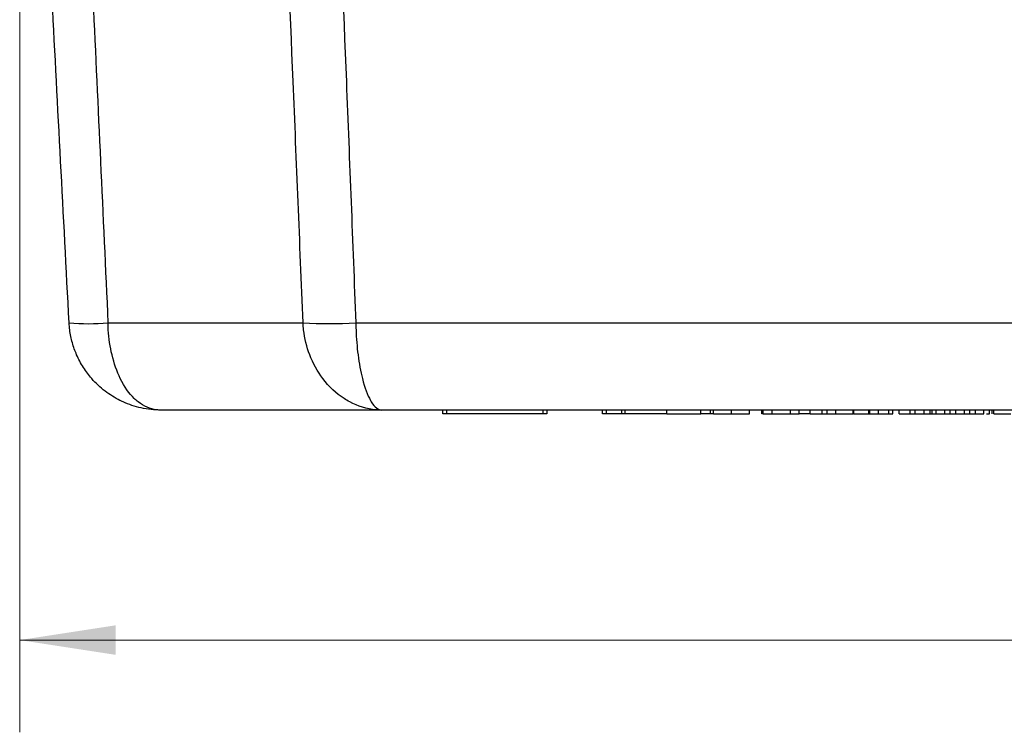
# Model space of a CAD drawing. Units: inches. Extents: x 0.3 to 21.8, y 0.2 to 16.9.
# Drawn here: x 3.5 to 4.8, y 3.2 to 4.2 of the extents above; entities that cross this region are included whole.
import ezdxf

# ---------------------------------------------------------------- set-up
doc = ezdxf.new("R2010")
doc.units = ezdxf.units.IN
doc.header["$MEASUREMENT"] = 0
doc.styles.add('SLDTEXTSTYLE0', font='TXT', dxfattribs={"width": 0.75})
doc.dimstyles.new('SLDDIMSTYLE2', dxfattribs={"dimtxt": 0.125, "dimasz": 0.13, "dimexe": 0, "dimexo": 0.0625, "dimgap": 0.03125, "dimtad": 0, "dimtih": 1, "dimtoh": 1, "dimlfac": 2, "dimrnd": 1e-09, "dimzin": 12, "dimdsep": 46, "dimtxsty": 'SLDTEXTSTYLE0', "dimsah": 1, "dimcen": 0.09, "dimadec": 0, "dimazin": 3, "dimtfac": 1, "dimtofl": 0, "dimtmove": 0, "dimatfit": 3, "dimfxl": 0, "dimfrac": 2, "dimtolj": 1, "dimtzin": 12, "dimarcsym": 0})

# ---------------------------------------------------------------- blocks, each defined once
blk = doc.blocks.new('_D_11')
at = {"color": 8, "linetype": 'Continuous', "lineweight": 18}
for p, q in [((3.485, 4.9728), (3.485, 3.1986)), ((6.675, 4.9728), (6.675, 3.1986)), ((3.485, 3.3236), (4.9234, 3.3236)), ((6.675, 3.3236), (5.2467, 3.3236))]:
    blk.add_line(p, q, dxfattribs=at)
for points in [[(3.485, 3.3236), (3.615, 3.3036), (3.615, 3.3436)], [(6.675, 3.3236), (6.545, 3.3436), (6.545, 3.3036)]]:
    blk.add_solid(points, dxfattribs=at)
at = {"color": 8, "linetype": 'Continuous', "lineweight": 18, "insert": (4.9234, 3.3855), "char_height": 0.125, "attachment_point": 1, "style": 'SLDTEXTSTYLE0'}
blk.add_mtext('6.38', dxfattribs=at)

msp = doc.modelspace()

# ---------------------------------------------------------------- linework, layer by layer
at = {"color": 7, "linetype": 'Continuous', "lineweight": 25}
for p, q in [((3.6047, 3.7537), (3.8692, 3.7537)), ((3.9407, 3.7537), (6.2178, 3.7537)), ((3.9761, 3.6353), (3.6768, 3.6353)), ((6.1824, 3.6353), (3.9761, 3.6353)), ((4.0586, 3.6303), (4.0586, 3.6353)), ((4.0636, 3.6353), (4.0636, 3.6303)), ((4.1948, 3.6303), (4.1948, 3.6353)), ((4.1998, 3.6353), (4.1998, 3.6303)), ((4.2752, 3.6303), (4.2752, 3.6353)), ((4.2802, 3.6353), (4.2802, 3.6303)), ((4.3016, 3.6303), (4.3016, 3.6353)), ((4.3054, 3.6353), (4.3054, 3.6303)), ((4.3626, 3.6303), (4.3626, 3.6353)), ((4.4084, 3.6303), (4.4084, 3.6353)), ((4.4216, 3.6303), (4.4216, 3.6353)), ((4.4257, 3.6303), (4.4257, 3.6353)), ((4.4502, 3.6303), (4.4502, 3.6353)), ((4.4747, 3.6303), (4.4747, 3.6353)), ((4.4911, 3.6303), (4.4911, 3.6353)), ((4.4926, 3.6353), (4.4926, 3.6303)), ((4.4928, 3.6303), (4.4928, 3.6353)), ((4.5052, 3.6303), (4.5052, 3.6353)), ((4.5301, 3.6303), (4.5301, 3.6353)), ((4.5418, 3.6303), (4.5418, 3.6353)), ((4.5567, 3.6303), (4.5567, 3.6353)), ((4.5729, 3.6303), (4.5729, 3.6353)), ((4.5799, 3.6303), (4.5799, 3.6353)), ((4.5915, 3.6303), (4.5915, 3.6353)), ((4.6149, 3.6303), (4.6149, 3.6353)), ((4.616, 3.6303), (4.616, 3.6353)), ((4.6365, 3.6303), (4.6365, 3.6353)), ((4.6376, 3.6303), (4.6376, 3.6353)), ((4.6493, 3.6303), (4.6493, 3.6353)), ((4.6633, 3.6303), (4.6633, 3.6353)), ((4.6689, 3.6303), (4.6689, 3.6353)), ((4.6774, 3.6303), (4.6774, 3.6353)), ((4.6923, 3.6303), (4.6923, 3.6353)), ((4.6992, 3.6303), (4.6992, 3.6353)), ((4.7113, 3.6303), (4.7113, 3.6353)), ((4.7194, 3.6303), (4.7194, 3.6353)), ((4.7221, 3.6303), (4.7221, 3.6353)), ((4.7278, 3.6303), (4.7278, 3.6353)), ((4.7395, 3.6303), (4.7395, 3.6353)), ((4.7464, 3.6303), (4.7464, 3.6353)), ((4.7543, 3.6303), (4.7543, 3.6353)), ((4.7659, 3.6303), (4.7659, 3.6353)), ((4.7731, 3.6303), (4.7731, 3.6353)), ((4.7807, 3.6303), (4.7807, 3.6353)), ((4.7924, 3.6303), (4.7924, 3.6353)), ((4.8001, 3.6303), (4.8001, 3.6353)), ((4.8033, 3.6303), (4.8033, 3.6353)), ((4.8057, 3.6303), (4.8057, 3.6353)), ((4.0636, 3.6303), (4.0586, 3.6303)), ((4.1948, 3.6303), (4.0636, 3.6303)), ((4.1998, 3.6303), (4.1948, 3.6303)), ((4.2802, 3.6303), (4.2752, 3.6303)), ((4.3016, 3.6303), (4.2802, 3.6303)), ((4.3054, 3.6303), (4.3016, 3.6303)), ((4.3626, 3.6303), (4.3054, 3.6303)), ((4.3626, 3.6303), (4.4084, 3.6303)), ((4.4216, 3.6303), (4.4084, 3.6303)), ((4.4257, 3.6303), (4.4216, 3.6303)), ((4.4926, 3.6303), (4.4911, 3.6303)), ((4.4928, 3.6303), (4.4926, 3.6303)), ((4.4928, 3.6303), (4.5052, 3.6303)), ((4.5052, 3.6303), (4.5301, 3.6303)), ((4.5301, 3.6303), (4.5418, 3.6303)), ((4.5567, 3.6303), (4.5418, 3.6303)), ((4.5567, 3.6303), (4.5729, 3.6303)), ((4.5729, 3.6303), (4.5799, 3.6303)), ((4.5799, 3.6303), (4.5915, 3.6303)), ((4.5915, 3.6303), (4.6149, 3.6303)), ((4.616, 3.6303), (4.6149, 3.6303)), ((4.616, 3.6303), (4.6365, 3.6303)), ((4.6365, 3.6303), (4.6376, 3.6303)), ((4.6376, 3.6303), (4.6493, 3.6303)), ((4.6493, 3.6303), (4.6633, 3.6303)), ((4.6633, 3.6303), (4.6689, 3.6303)), ((4.6992, 3.6303), (4.7113, 3.6303)), ((4.7113, 3.6303), (4.7194, 3.6303)), ((4.7194, 3.6303), (4.7221, 3.6303)), ((4.7221, 3.6303), (4.7278, 3.6303)), ((4.7278, 3.6303), (4.7395, 3.6303)), ((4.7543, 3.6303), (4.7659, 3.6303)), ((4.7807, 3.6303), (4.7924, 3.6303))]:
    msp.add_line(p, q, dxfattribs=at)
for centre, radius, start, end in [((3.5783, 4.0532), 0.3007, 264.9741, 275.0259), ((3.9049, 4.3843), 0.6316, 266.7539, 273.2461)]:
    msp.add_arc(centre, radius, start, end, dxfattribs=at)
for points, knots in [([(3.552, 3.7537), (3.5443, 3.8996), (3.5279, 4.2131), (3.5115, 4.5265), (3.5027, 4.6941)], [0, 0, 0, 0, 0.465272, 1, 1, 1, 1]), ([(3.8692, 3.7537), (3.8647, 3.8628), (3.852, 4.1762), (3.8385, 4.4897), (3.8297, 4.6941)], [0, 0, 0, 0, 0.347775, 1, 1, 1, 1]), ([(3.9028, 4.6941), (3.9113, 4.4897), (3.9243, 4.1762), (3.9364, 3.8628), (3.9407, 3.7537)], [0, 0, 0, 0, 0.652233, 1, 1, 1, 1]), ([(3.6768, 3.6353), (3.6767, 3.6353), (3.6721, 3.6353), (3.663, 3.6358), (3.6498, 3.638), (3.6371, 3.6415), (3.6276, 3.6452), (3.6187, 3.6495), (3.6105, 3.6541), (3.6006, 3.661), (3.5912, 3.6689), (3.5811, 3.6794), (3.5709, 3.693), (3.5621, 3.7095), (3.556, 3.7266), (3.5529, 3.7413), (3.5522, 3.7505), (3.552, 3.7537)], [0, 0, 0, 0, 0.001673, 0.073719, 0.146556, 0.215628, 0.285405, 0.309936, 0.372802, 0.436217, 0.501416, 0.567253, 0.666405, 0.767996, 0.857743, 0.949396, 1, 1, 1, 1]), ([(3.6768, 3.6353), (3.6767, 3.6353), (3.6747, 3.6353), (3.6638, 3.636), (3.6514, 3.6414), (3.6347, 3.6558), (3.621, 3.6752), (3.6095, 3.7085), (3.6054, 3.7356), (3.6048, 3.7505), (3.6047, 3.7537)], [0, 0, 0, 0, 0.001682, 0.054054, 0.285437, 0.339285, 0.56666, 0.767337, 0.949118, 1, 1, 1, 1]), ([(3.9761, 3.6353), (3.976, 3.6353), (3.9732, 3.6353), (3.9585, 3.636), (3.9409, 3.6414), (3.9165, 3.6558), (3.8956, 3.6752), (3.8772, 3.7085), (3.8704, 3.7356), (3.8694, 3.7505), (3.8692, 3.7537)], [0, 0, 0, 0, 0.001682, 0.054054, 0.285437, 0.339285, 0.56666, 0.767337, 0.949118, 1, 1, 1, 1]), ([(3.9407, 3.7537), (3.9408, 3.7505), (3.9411, 3.7356), (3.9434, 3.7084), (3.9498, 3.6736), (3.9569, 3.6547), (3.9635, 3.6434), (3.9687, 3.6373), (3.9736, 3.6353), (3.9761, 3.6353), (3.9761, 3.6353)], [0, 0, 0, 0, 0.050753, 0.23221, 0.432933, 0.689525, 0.714128, 0.853209, 0.998322, 1, 1, 1, 1]), ([(4.4257, 3.6303), (4.4258, 3.6303), (4.4261, 3.6303), (4.432, 3.6303), (4.4414, 3.6303), (4.4472, 3.6303), (4.4502, 3.6303)], [0, 0, 0, 0, 0.281235, 0.558418, 0.77864, 1, 1, 1, 1]), ([(4.4502, 3.6303), (4.4539, 3.6303), (4.4614, 3.6303), (4.4706, 3.6303), (4.4743, 3.6303), (4.4746, 3.6303), (4.4747, 3.6303)], [0, 0, 0, 0, 0.280931, 0.558647, 0.778831, 1, 1, 1, 1]), ([(4.6774, 3.6303), (4.6807, 3.6303), (4.6866, 3.6303), (4.6905, 3.6303), (4.6923, 3.6303)], [0, 0, 0, 0, 0.559814, 1, 1, 1, 1]), ([(4.6923, 3.6303), (4.6942, 3.6303), (4.6975, 3.6303), (4.6987, 3.6303), (4.6992, 3.6303)], [0, 0, 0, 0, 0.559928, 1, 1, 1, 1]), ([(4.7395, 3.6303), (4.7396, 3.6303), (4.7397, 3.6303), (4.7416, 3.6303), (4.7435, 3.6303), (4.7452, 3.6303), (4.7464, 3.6303)], [0, 0, 0, 0, 0.499463, 0.625089, 0.750587, 1, 1, 1, 1]), ([(4.7464, 3.6303), (4.7477, 3.6303), (4.7503, 3.6303), (4.753, 3.6303), (4.7541, 3.6303), (4.7542, 3.6303), (4.7543, 3.6303)], [0, 0, 0, 0, 0.279913, 0.557956, 0.778756, 1, 1, 1, 1]), ([(4.7659, 3.6303), (4.766, 3.6303), (4.7661, 3.6303), (4.7676, 3.6303), (4.7704, 3.6303), (4.7722, 3.6303), (4.7731, 3.6303)], [0, 0, 0, 0, 0.280984, 0.559374, 0.779163, 1, 1, 1, 1]), ([(4.7731, 3.6303), (4.7744, 3.6303), (4.7769, 3.6303), (4.7803, 3.6303), (4.7806, 3.6303), (4.7807, 3.6303)], [0, 0, 0, 0, 0.2807528, 0.5599021, 1, 1, 1, 1]), ([(4.7959, 3.6303), (4.7962, 3.6303), (4.8002, 3.6303), (4.8002, 3.6303), (4.8001, 3.6303)], [0, 0, 0, 0, 0.051478, 1, 1, 1, 1]), ([(4.8057, 3.6303), (4.806, 3.6303), (4.8065, 3.6303), (4.8124, 3.6303), (4.8205, 3.6303), (4.826, 3.6303), (4.8287, 3.6303)], [0, 0, 0, 0, 0.280344, 0.559325, 0.779338, 1, 1, 1, 1])]:
    msp.add_open_spline(points, degree=3, knots=knots, dxfattribs=at)
at = {"color": 8, "linetype": 'Continuous', "lineweight": 25}
msp.add_open_spline([(3.5634, 4.6504), (3.5704, 4.4973), (3.584, 4.1985), (3.5979, 3.8996), (3.6047, 3.7537)], degree=3, knots=[0, 0, 0, 0, 0.511995, 1, 1, 1, 1], dxfattribs=at)

# ---------------------------------------------------------------- dimensions: what is measured, and where the dimension line sits
at = {"color": 8, "linetype": 'Continuous', "lineweight": 18}
dim = msp.add_linear_dim(base=(6.675, 3.3236), p1=(3.485, 5.0228), p2=(6.675, 5.0228), dimstyle='SLDDIMSTYLE2', dxfattribs=at)
dim.commit()
dim.dimension.update_dxf_attribs({"geometry": '_D_11', "text_midpoint": (5.0851, 3.3236), "dimtype": 160})

doc.saveas('drawing.dxf')
